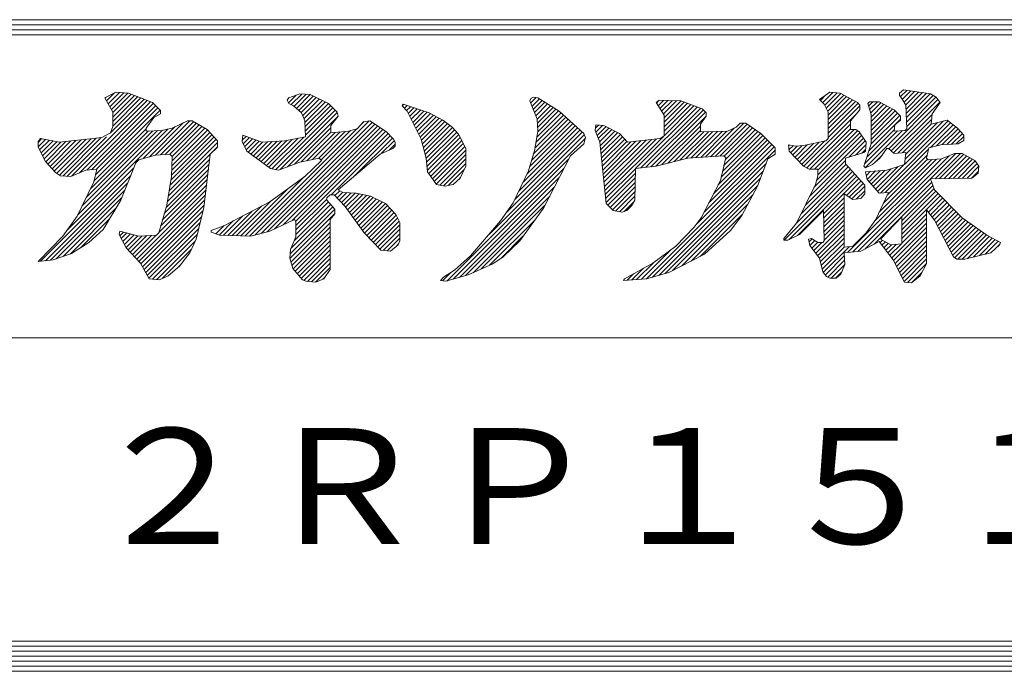
# Model space of a CAD drawing. Units: millimetres. Extents: x -1190 to 1192, y -849 to 900.
# Drawn here: x 885 to 1015, y -787 to -701 of the extents above; entities that cross this region are included whole.
import ezdxf

# ---------------------------------------------------------------- set-up
doc = ezdxf.new("R2010")
doc.units = ezdxf.units.MM
doc.header["$LTSCALE"] = 4
doc.layers.add('F-0ﾚｲﾔ', color=7, linetype='Continuous')
doc.layers.add('F-5ﾚｲﾔ', color=7, linetype='Continuous')
doc.styles.add('ＭＳ ゴシック', font='txt')

msp = doc.modelspace()

# ---------------------------------------------------------------- linework, layer by layer
at = {"layer": 'F-0ﾚｲﾔ', "color": 7, "linetype": 'Continuous', "lineweight": 9}
for p, q in [((-1068, -701.2), (1152, -701.2)), ((-1068, -701.87), (1152, -701.87)), ((-1068, -702.53), (1152, -702.53)), ((-1068, -703.2), (1152, -703.2)), ((1001.73, -710.46), (1001.21, -710.88)), ((1005.29, -710.99), (1001.73, -710.46)), ((897.83, -710.78), (896.37, -711.51)), ((896.37, -711.51), (897.41, -713.4)), ((896.38, -711.54), (896.46, -711.47)), ((896.59, -711.92), (897.64, -710.87)), ((896.8, -712.3), (898.3, -710.81)), ((897.02, -712.68), (898.86, -710.84)), ((897.08, -716.17), (901.55, -711.7)), ((897.23, -713.06), (899.41, -710.88)), ((897.41, -713.47), (899.86, -711.03)), ((897.41, -714.06), (900.28, -711.19)), ((897.41, -714.65), (900.7, -711.36)), ((897.41, -715.25), (901.12, -711.53)), ((899.5, -710.88), (897.83, -710.78)), ((902.64, -712.14), (899.5, -710.88)), ((920.64, -711.51), (920.43, -711.83)), ((920.57, -711.62), (920.7, -711.49)), ((920.61, -712.18), (921.62, -711.16)), ((922.11, -710.99), (920.64, -711.51)), ((920.96, -712.41), (922.36, -711.01)), ((921.34, -712.63), (922.91, -711.05)), ((921.65, -712.91), (923.46, -711.09)), ((921.96, -713.19), (923.86, -711.28)), ((923.47, -711.09), (922.11, -710.99)), ((922.27, -713.47), (924.26, -711.48)), ((922.46, -713.87), (924.66, -711.67)), ((925.87, -712.25), (923.47, -711.09)), ((952.55, -711.62), (952.45, -711.93)), ((952.87, -711.41), (952.55, -711.62)), ((952.55, -712.19), (953.27, -711.47)), ((952.72, -712.62), (953.69, -711.64)), ((953.5, -711.51), (952.87, -711.41)), ((956.32, -713.29), (953.5, -711.51)), ((992, -710.78), (990.64, -711.72)), ((990.64, -711.72), (991.27, -712.35)), ((990.77, -711.85), (991.48, -711.14)), ((991.06, -712.15), (992.4, -710.81)), ((991.33, -712.47), (992.95, -710.85)), ((991.53, -712.87), (993.46, -710.94)), ((991.72, -713.26), (993.84, -711.15)), ((991.79, -713.79), (994.22, -711.36)), ((991.79, -714.38), (994.61, -711.57)), ((993.36, -710.88), (992, -710.78)), ((995.66, -712.14), (993.36, -710.88)), ((999.77, -718.24), (1006.26, -711.75)), ((1001.21, -710.88), (1001.21, -711.2)), ((1001.21, -711.2), (1001.52, -711.62)), ((1001.33, -711.36), (1002.16, -710.53)), ((1001.52, -711.62), (1002.04, -712.46)), ((1001.57, -711.7), (1002.67, -710.6)), ((1001.8, -712.07), (1003.19, -710.68)), ((1002.03, -712.43), (1003.7, -710.76)), ((1002.06, -712.99), (1004.22, -710.83)), ((1002.08, -713.56), (1004.74, -710.91)), ((1002.1, -714.13), (1005.25, -710.98)), ((1002.12, -714.71), (1005.64, -711.19)), ((1002.14, -715.28), (1006.01, -711.4)), ((1006.02, -711.41), (1005.29, -710.99)), ((1006.54, -712.14), (1006.02, -711.41)), ((892.01, -721.83), (901.97, -711.87)), ((893.04, -721.4), (902.39, -712.04)), ((893.98, -721.04), (902.76, -712.26)), ((894.62, -721), (903.06, -712.56)), ((895.26, -720.95), (903.35, -712.85)), ((903.69, -713.19), (902.64, -712.14)), ((920.43, -711.83), (920.64, -712.25)), ((920.64, -712.25), (921.27, -712.56)), ((921.27, -712.56), (922.31, -713.5)), ((922.63, -714.29), (925.06, -711.86)), ((922.74, -714.77), (925.46, -712.05)), ((922.77, -715.34), (925.87, -712.24)), ((922.8, -715.9), (926.16, -712.54)), ((922.83, -716.46), (926.46, -712.83)), ((927.02, -713.4), (925.87, -712.25)), ((935.71, -712.35), (935.6, -712.56)), ((935.6, -712.56), (936.23, -713.29)), ((935.61, -712.56), (935.79, -712.38)), ((939.16, -713.5), (935.71, -712.35)), ((935.88, -712.88), (936.24, -712.53)), ((936.15, -713.2), (936.68, -712.68)), ((936.37, -713.57), (937.12, -712.82)), ((936.57, -713.96), (937.57, -712.97)), ((952.45, -711.93), (953.39, -714.34)), ((952.88, -713.04), (954.06, -711.87)), ((953.05, -713.47), (954.42, -712.1)), ((953.21, -713.89), (954.78, -712.32)), ((953.38, -714.32), (955.15, -712.55)), ((953.43, -714.87), (955.51, -712.78)), ((953.46, -715.42), (955.87, -713.01)), ((966.39, -720.84), (974.5, -712.74)), ((967.06, -720.76), (974.93, -712.9)), ((969.5, -711.83), (969.09, -712.14)), ((969.09, -712.14), (970.13, -713.82)), ((969.12, -712.2), (969.43, -711.88)), ((969.35, -712.56), (970.06, -711.85)), ((972.33, -711.93), (969.5, -711.83)), ((969.57, -712.92), (970.63, -711.87)), ((969.8, -713.29), (971.2, -711.89)), ((970.03, -713.65), (971.77, -711.91)), ((970.13, -714.14), (972.34, -711.94)), ((970.13, -714.73), (972.77, -712.1)), ((970.13, -715.32), (973.2, -712.26)), ((970.13, -715.92), (973.63, -712.42)), ((970.13, -716.51), (974.06, -712.58)), ((975.15, -712.98), (972.33, -711.93)), ((975.68, -713.5), (975.15, -712.98)), ((991.27, -712.35), (991.79, -713.4)), ((991.79, -714.97), (994.99, -711.77)), ((991.79, -715.56), (995.37, -711.98)), ((991.79, -716.16), (995.73, -712.21)), ((991.79, -716.75), (995.98, -712.56)), ((995.98, -712.46), (995.66, -712.14)), ((995.98, -713.08), (995.98, -712.46)), ((997.23, -712.04), (997.02, -712.25)), ((997.02, -712.25), (997.44, -713.71)), ((997.12, -712.6), (997.69, -712.04)), ((998.49, -712.04), (997.23, -712.04)), ((997.25, -713.06), (998.28, -712.04)), ((997.39, -713.52), (998.74, -712.17)), ((997.44, -714.06), (999.13, -712.37)), ((997.44, -714.65), (999.51, -712.58)), ((997.44, -715.24), (999.9, -712.78)), ((997.44, -715.83), (1000.29, -712.99)), ((1000.48, -713.08), (998.49, -712.04)), ((1000.09, -718.52), (1006.51, -712.09)), ((1002.04, -712.46), (1002.15, -715.6)), ((1005.5, -713.61), (1006.54, -712.14)), ((895.14, -721.66), (903.65, -713.15)), ((897.41, -713.4), (897.41, -715.29)), ((901.81, -715.5), (902.85, -714.13)), ((902.85, -714.13), (903.69, -713.61)), ((903.69, -713.61), (903.69, -713.19)), ((918.91, -720.98), (926.75, -713.13)), ((919.51, -720.97), (927.03, -713.44)), ((920.45, -720.62), (927.08, -713.99)), ((922.31, -713.5), (922.73, -714.55)), ((926.19, -715.18), (927.13, -713.92)), ((927.13, -713.92), (927.02, -713.4)), ((936.23, -713.29), (938.11, -716.96)), ((936.78, -714.35), (938.01, -713.12)), ((936.98, -714.75), (938.45, -713.27)), ((937.18, -715.14), (938.9, -713.42)), ((937.38, -715.53), (939.32, -713.59)), ((937.58, -715.92), (939.7, -713.79)), ((937.78, -716.31), (940.09, -714)), ((937.98, -716.7), (940.48, -714.2)), ((940.94, -714.45), (939.16, -713.5)), ((952.89, -718.95), (957.49, -714.35)), ((953.11, -718.14), (957.18, -714.07)), ((953.23, -717.42), (956.87, -713.79)), ((953.36, -716.71), (956.56, -713.51)), ((953.39, -714.34), (953.5, -715.92)), ((953.48, -715.99), (956.23, -713.24)), ((959.56, -716.23), (956.32, -713.29)), ((967.73, -720.68), (975.29, -713.12)), ((968.4, -720.61), (975.59, -713.42)), ((969.07, -720.53), (975.68, -713.92)), ((970.13, -713.82), (970.13, -716.54)), ((974.95, -714.97), (975.68, -713.92)), ((975.68, -713.92), (975.68, -713.5)), ((988.58, -720.55), (995.56, -713.57)), ((991.79, -713.4), (991.79, -716.86)), ((994.72, -714.55), (995.98, -713.08)), ((997.15, -718.49), (1001.31, -714.33)), ((997.43, -717.62), (1001.22, -713.83)), ((997.44, -716.43), (1000.63, -713.24)), ((997.44, -717.02), (1000.92, -713.53)), ((997.44, -713.71), (997.44, -717.59)), ((1000.4, -718.79), (1005.49, -713.7)), ((1001.31, -713.92), (1000.48, -713.08)), ((1000.97, -718.82), (1005.44, -714.34)), ((1001.31, -714.45), (1001.31, -713.92)), ((1005.39, -714.97), (1005.5, -713.61)), ((891.38, -728.97), (904.73, -715.62)), ((894.95, -722.45), (901.81, -715.59)), ((897.41, -715.29), (897.1, -716.12)), ((901.41, -719.53), (905.62, -715.33)), ((901.81, -715.92), (901.81, -715.5)), ((902.24, -719.3), (906.74, -714.79)), ((903.07, -719.06), (907.57, -714.55)), ((903.69, -719.02), (908.06, -714.66)), ((905.26, -715.5), (903.9, -715.81)), ((904.32, -718.99), (908.43, -714.88)), ((904.95, -718.96), (908.81, -715.09)), ((905.24, -719.25), (909.18, -715.31)), ((905.24, -719.85), (909.56, -715.53)), ((907.25, -714.55), (905.26, -715.5)), ((907.88, -714.55), (907.25, -714.55)), ((909.86, -715.71), (907.88, -714.55)), ((915.46, -729.75), (929.6, -715.61)), ((916.19, -729.61), (931.24, -714.56)), ((916.98, -729.41), (931.63, -714.76)), ((917.77, -729.21), (931.98, -715)), ((918.76, -728.82), (932.34, -715.24)), ((919.91, -728.26), (932.69, -715.47)), ((921.39, -720.27), (926.19, -715.47)), ((922.73, -714.55), (922.84, -716.65)), ((926.19, -716.12), (926.19, -715.18)), ((929.64, -715.6), (928.49, -715.92)), ((930.48, -714.66), (929.64, -715.6)), ((929.88, -715.33), (930.56, -714.65)), ((931.31, -714.55), (930.48, -714.66)), ((933.51, -716.02), (931.31, -714.55)), ((938.15, -717.12), (940.86, -714.41)), ((938.27, -717.59), (941.21, -714.65)), ((938.39, -718.07), (941.55, -714.91)), ((938.51, -718.54), (941.89, -715.16)), ((938.63, -719.01), (942.22, -715.42)), ((942.19, -715.39), (940.94, -714.45)), ((943.03, -716.33), (942.19, -715.39)), ((951.51, -722.7), (958.73, -715.48)), ((952.04, -721.58), (958.42, -715.2)), ((952.4, -720.63), (958.11, -714.91)), ((952.64, -719.79), (957.8, -714.63)), ((961.13, -715.08), (961.03, -715.81)), ((961.07, -715.51), (961.47, -715.11)), ((961.12, -716.05), (962.01, -715.16)), ((962.18, -715.18), (961.13, -715.08)), ((961.29, -716.47), (962.45, -715.32)), ((961.46, -716.89), (962.84, -715.51)), ((964.27, -716.23), (962.18, -715.18)), ((969.86, -720.33), (974.95, -715.25)), ((974.95, -716.02), (974.95, -714.97)), ((975.6, -719.32), (979.43, -715.49)), ((976.24, -719.28), (980.65, -714.87)), ((976.87, -719.24), (981.11, -715)), ((977.5, -719.2), (981.46, -715.24)), ((978.07, -719.22), (981.81, -715.48)), ((979.65, -715.39), (978.5, -715.92)), ((980.18, -714.87), (979.65, -715.39)), ((980.91, -714.87), (980.18, -714.87)), ((982.9, -716.23), (980.91, -714.87)), ((988.96, -720.76), (994.72, -715)), ((989.37, -720.95), (994.72, -715.59)), ((994.72, -715.71), (994.72, -714.55)), ((998.67, -724.08), (1007.94, -714.8)), ((1000.48, -715.92), (1000.58, -715.08)), ((1000.58, -715.08), (1001.31, -714.45)), ((1001.6, -718.77), (1005.39, -714.98)), ((1001.84, -720.32), (1007.61, -714.54)), ((1001.93, -719.63), (1006.99, -714.57)), ((1002.15, -715.6), (1001.94, -715.81)), ((1002.02, -718.95), (1006.2, -714.77)), ((1005.27, -718.07), (1008.28, -715.06)), ((1007.49, -714.45), (1005.39, -714.97)), ((1006.08, -717.85), (1008.61, -715.32)), ((1006.83, -717.69), (1008.93, -715.59)), ((1008.85, -715.5), (1007.49, -714.45)), ((1009.68, -716.44), (1008.85, -715.5)), ((887.89, -716.86), (887.58, -717.28)), ((887.58, -717.39), (888.07, -716.9)), ((890.4, -717.38), (887.89, -716.86)), ((890.02, -721.46), (894.56, -716.91)), ((890.37, -721.7), (895.23, -716.84)), ((895.95, -716.75), (890.4, -717.38)), ((890.85, -721.81), (895.9, -716.76)), ((891.4, -721.85), (896.57, -716.68)), ((892.77, -726.98), (903.96, -715.8)), ((893.34, -725.83), (903.33, -715.84)), ((893.9, -724.67), (902.71, -715.87)), ((894.46, -723.52), (902.08, -715.9)), ((897.1, -716.12), (895.95, -716.75)), ((903.9, -715.81), (901.81, -715.92)), ((905.07, -722.38), (910.77, -716.68)), ((905.16, -721.7), (910.48, -716.38)), ((905.19, -721.08), (910.2, -716.07)), ((905.21, -720.47), (909.92, -715.76)), ((911.22, -717.17), (909.86, -715.71)), ((914.57, -716.44), (914.47, -717.28)), ((914.49, -717.11), (915, -716.6)), ((917.08, -717.38), (914.57, -716.44)), ((914.62, -717.57), (915.43, -716.76)), ((914.81, -717.97), (915.86, -716.92)), ((918.02, -720.68), (921.86, -716.84)), ((918.41, -720.88), (922.6, -716.7)), ((922.84, -716.65), (920.12, -717.17)), ((921.06, -727.7), (933.05, -715.71)), ((921.54, -727.81), (933.4, -715.95)), ((921.58, -728.36), (933.72, -716.23)), ((922.28, -719.97), (926.19, -716.06)), ((923.03, -719.81), (926.77, -716.07)), ((923.78, -719.65), (927.42, -716.01)), ((924.53, -719.5), (928.07, -715.95)), ((924.88, -719.74), (928.78, -715.83)), ((928.49, -715.92), (926.19, -716.12)), ((926.23, -724.3), (934.01, -716.52)), ((929.32, -721.81), (934.31, -716.82)), ((934.45, -716.96), (933.51, -716.02)), ((938.74, -719.49), (942.5, -715.73)), ((938.81, -720.02), (942.78, -716.05)), ((938.87, -720.55), (943.05, -716.37)), ((938.93, -721.08), (943.24, -716.76)), ((943.97, -718.22), (943.03, -716.33)), ((947.09, -729.49), (959.76, -716.82)), ((949.38, -726.6), (959.62, -716.37)), ((950.44, -724.95), (959.35, -716.04)), ((950.97, -723.83), (959.04, -715.76)), ((953.5, -715.92), (953.08, -718.33)), ((959.77, -716.75), (959.56, -716.23)), ((959.56, -717.59), (959.77, -716.75)), ((961.03, -715.81), (961.66, -717.38)), ((961.63, -717.32), (963.24, -715.71)), ((961.7, -717.84), (963.63, -715.91)), ((961.76, -718.37), (964.02, -716.11)), ((961.81, -718.91), (964.38, -716.35)), ((961.87, -719.44), (964.66, -716.66)), ((962.32, -723.73), (969.13, -716.92)), ((962.37, -724.27), (970.04, -716.6)), ((965.32, -717.38), (964.27, -716.23)), ((969.61, -716.86), (965.32, -717.38)), ((970.13, -716.54), (969.61, -716.86)), ((970.65, -720.14), (974.95, -715.84)), ((971.44, -719.94), (975.37, -716.01)), ((972.22, -719.74), (975.98, -715.99)), ((973.01, -719.54), (976.59, -715.97)), ((973.7, -719.45), (977.2, -715.95)), ((974.33, -719.41), (977.81, -715.94)), ((978.5, -715.92), (974.95, -716.02)), ((974.97, -719.37), (978.42, -715.92)), ((977.27, -722.98), (983.46, -716.79)), ((977.66, -722), (983.16, -716.5)), ((977.85, -721.22), (982.86, -716.21)), ((978.04, -720.44), (982.51, -715.97)), ((978.22, -719.66), (982.16, -715.72)), ((984.78, -718.12), (982.9, -716.23)), ((989.91, -723.36), (996.44, -716.84)), ((989.96, -720.95), (995.2, -715.71)), ((990.26, -722.42), (996.19, -716.49)), ((990.43, -721.07), (995.65, -715.85)), ((990.43, -721.66), (995.95, -716.14)), ((991.79, -716.86), (991.48, -717.17)), ((995.45, -715.71), (994.72, -715.71)), ((995.87, -716.02), (995.45, -715.71)), ((996.81, -717.38), (995.87, -716.02)), ((996.59, -720.23), (1000.94, -715.88)), ((996.69, -720.72), (1001.58, -715.84)), ((996.87, -719.36), (1000.5, -715.74)), ((1001.94, -715.81), (1000.48, -715.92)), ((1007.45, -717.66), (1009.21, -715.9)), ((1008.07, -717.63), (1009.49, -716.22)), ((1008.69, -717.6), (1009.68, -716.61)), ((1009.68, -717.15), (1009.68, -716.44)), ((887.57, -717.99), (888.56, -717)), ((887.58, -717.28), (887.58, -718.01)), ((887.58, -718.01), (888.52, -719.9)), ((887.76, -718.39), (889.05, -717.1)), ((887.96, -718.78), (889.54, -717.2)), ((888.16, -719.17), (890.03, -717.3)), ((888.35, -719.57), (890.56, -717.37)), ((888.57, -719.95), (891.23, -717.29)), ((888.85, -720.26), (891.89, -717.21)), ((889.14, -720.56), (892.56, -717.14)), ((889.42, -720.87), (893.23, -717.06)), ((889.7, -721.18), (893.9, -716.99)), ((904.72, -724.51), (911.22, -718)), ((904.84, -723.8), (911.22, -717.41)), ((904.96, -723.09), (911.05, -716.99)), ((910.28, -718.95), (911.22, -718.01)), ((911.22, -718.01), (911.22, -717.17)), ((914.47, -717.28), (915.1, -718.54)), ((915.01, -718.36), (916.29, -717.08)), ((915.29, -718.68), (916.72, -717.25)), ((915.63, -718.93), (917.18, -717.38)), ((915.97, -719.18), (917.82, -717.33)), ((916.31, -719.43), (918.45, -717.29)), ((916.65, -719.68), (919.09, -717.24)), ((916.99, -719.93), (919.72, -717.2)), ((920.12, -717.17), (917.08, -717.38)), ((917.33, -720.18), (920.4, -717.12)), ((917.68, -720.43), (921.13, -716.98)), ((932.67, -718.95), (934.35, -718.22)), ((932.83, -718.88), (934.55, -717.17)), ((933.89, -718.42), (934.66, -717.65)), ((934.35, -718.22), (934.66, -717.91)), ((934.66, -717.38), (934.45, -716.96)), ((934.66, -717.91), (934.66, -717.38)), ((938.11, -716.96), (938.74, -719.48)), ((939.11, -721.49), (943.44, -717.16)), ((939.35, -721.84), (943.64, -717.55)), ((939.59, -722.19), (943.84, -717.95)), ((943.97, -720.53), (943.97, -718.22)), ((957.79, -719.16), (959.56, -717.59)), ((961.66, -717.38), (962.49, -725.45)), ((961.93, -719.98), (964.94, -716.97)), ((961.98, -720.52), (965.22, -717.28)), ((962.04, -721.05), (965.76, -717.33)), ((962.09, -721.59), (966.43, -717.25)), ((962.15, -722.12), (967.11, -717.16)), ((962.2, -722.66), (967.78, -717.08)), ((962.26, -723.2), (968.46, -717)), ((974.37, -728.25), (984.64, -717.98)), ((975.43, -726.6), (984.35, -717.68)), ((976.04, -725.39), (984.05, -717.38)), ((976.66, -724.18), (983.75, -717.09)), ((984.78, -718.95), (984.78, -718.12)), ((987.5, -717.91), (986.56, -717.7)), ((986.56, -717.7), (986.66, -718.54)), ((986.58, -717.82), (986.67, -717.72)), ((986.64, -718.35), (987.16, -717.83)), ((986.85, -718.73), (987.69, -717.89)), ((987.14, -719.04), (988.35, -717.82)), ((987.42, -719.34), (989.07, -717.69)), ((988.55, -717.8), (987.5, -717.91)), ((987.71, -719.64), (989.83, -717.53)), ((988, -719.95), (990.58, -717.37)), ((988.29, -720.25), (991.34, -717.2)), ((991.48, -717.17), (988.55, -717.8)), ((994.51, -719.35), (996.68, -717.19)), ((995.37, -719.09), (996.79, -717.67)), ((997.44, -717.59), (996.5, -720.53)), ((996.71, -718.54), (996.81, -717.38)), ((998.59, -719.48), (999.53, -718.22)), ((999.53, -718.22), (999.74, -718.22)), ((999.74, -718.22), (1000.48, -718.85)), ((1004.77, -719.48), (1005.08, -718.12)), ((1005.08, -718.12), (1006.65, -717.7)), ((1006.65, -717.7), (1008.95, -717.59)), ((1008.95, -717.59), (1009.68, -717.15)), ((900.87, -719.69), (903.06, -719.06)), ((903.06, -719.06), (904.95, -718.95)), ((904.95, -718.95), (905.26, -719.27)), ((905.26, -719.27), (905.15, -721.89)), ((909.44, -725.98), (910.28, -718.95)), ((915.1, -718.54), (918.23, -720.84)), ((922.11, -720), (924.62, -719.48)), ((924.62, -719.48), (924.93, -719.79)), ((927.13, -723.67), (932.67, -718.95)), ((938.74, -719.48), (938.95, -721.26)), ((939.83, -722.54), (943.97, -718.4)), ((940.07, -722.89), (943.97, -718.99)), ((953.08, -718.33), (952.24, -721.16)), ((954.23, -726.08), (957.79, -719.16)), ((967.8, -735.41), (984.78, -718.43)), ((969.09, -720.53), (973.27, -719.48)), ((973.27, -719.48), (977.98, -719.16)), ((978.29, -719.37), (977.56, -722.41)), ((977.98, -719.16), (978.29, -719.37)), ((983.84, -719.58), (984.78, -718.95)), ((986.66, -718.54), (988.55, -720.53)), ((994.09, -719.48), (996.5, -718.75)), ((994.09, -720.21), (994.09, -719.48)), ((995.04, -731.84), (1007.73, -719.16)), ((995.7, -731.78), (1008.63, -718.85)), ((996.22, -718.83), (996.73, -718.32)), ((996.5, -718.75), (996.71, -718.54)), ((997.65, -720.32), (998.59, -719.48)), ((998.03, -719.98), (998.78, -719.23)), ((999.31, -724.02), (1005.04, -718.3)), ((999.57, -724.36), (1004.86, -719.07)), ((1000.48, -718.85), (1002.04, -718.75)), ((1002.04, -718.75), (1001.84, -720.32)), ((1004.97, -719.69), (1004.77, -719.48)), ((1005.88, -722.19), (1009.22, -718.85)), ((1006.48, -722.18), (1009.69, -718.97)), ((1008.43, -718.85), (1006.75, -719.58)), ((1007.08, -722.17), (1010.07, -719.19)), ((1007.69, -722.16), (1010.45, -719.4)), ((1009.47, -718.85), (1008.43, -718.85)), ((1011.15, -719.79), (1009.47, -718.85)), ((887.87, -733.07), (900.18, -720.76)), ((888.52, -719.9), (889.88, -721.37)), ((898.46, -725.03), (900.45, -720.11)), ((900.45, -720.11), (900.87, -719.69)), ((904.44, -725.97), (910.12, -720.29)), ((904.6, -725.22), (910.2, -719.62)), ((918.23, -720.84), (919.28, -721.05)), ((919.28, -721.05), (922.11, -720)), ((924.93, -719.79), (922.73, -721.89)), ((940.54, -723.02), (943.97, -719.58)), ((941.04, -723.11), (943.97, -720.17)), ((941.48, -735.69), (957.55, -719.61)), ((942.3, -735.46), (956.93, -720.83)), ((943.24, -722.1), (943.97, -720.53)), ((966.26, -725.03), (966.36, -720.84)), ((966.36, -720.84), (969.09, -720.53)), ((968.61, -735.19), (983.6, -720.2)), ((982.48, -723.15), (983.84, -719.58)), ((988.21, -726.84), (994.44, -720.61)), ((988.55, -720.53), (989.28, -720.95)), ((988.78, -725.68), (994.16, -720.29)), ((989.34, -724.52), (994.09, -719.77)), ((996.6, -723.04), (994.09, -720.21)), ((994.39, -731.9), (1006.71, -719.59)), ((996.5, -720.53), (996.71, -720.74)), ((996.71, -720.74), (997.65, -720.32)), ((997.99, -727.71), (1006.08, -719.62)), ((998.01, -723.55), (1000.97, -720.6)), ((998.29, -723.86), (1001.83, -720.32)), ((998.52, -726.59), (1005.45, -719.66)), ((999.04, -725.48), (1004.9, -719.62)), ((1001.84, -720.32), (999.53, -721.05)), ((1006.75, -719.58), (1004.97, -719.69)), ((1008.29, -722.15), (1010.83, -719.61)), ((1008.89, -722.14), (1011.18, -719.84)), ((1009.5, -722.12), (1011.43, -720.19)), ((1010.1, -722.11), (1011.67, -720.54)), ((1011.67, -720.53), (1011.15, -719.79)), ((1011.57, -721.47), (1011.67, -720.53)), ((888.53, -733.01), (899.78, -721.75)), ((889.88, -721.37), (890.51, -721.79)), ((890.51, -721.79), (891.87, -721.89)), ((891.87, -721.89), (893.85, -721.05)), ((893.85, -721.05), (895.32, -720.95)), ((895.32, -720.95), (894.9, -722.62)), ((903.97, -727.63), (909.96, -721.63)), ((904.2, -726.8), (910.04, -720.96)), ((905.15, -721.89), (904.53, -725.66)), ((914.88, -729.73), (922.71, -721.9)), ((922.73, -721.89), (918.13, -725.24)), ((938.95, -721.26), (940.1, -722.94)), ((941.68, -723.06), (943.76, -720.98)), ((942.3, -722.94), (943.24, -722.1)), ((943.13, -735.22), (956.3, -722.05)), ((943.16, -722.17), (943.25, -722.08)), ((952.24, -721.16), (950.25, -725.35)), ((962.43, -724.81), (966.36, -720.87)), ((962.48, -725.34), (966.35, -721.47)), ((962.73, -725.69), (966.33, -722.08)), ((969.44, -734.95), (983.24, -721.15)), ((970.27, -734.71), (982.87, -722.11)), ((985.96, -730.28), (995, -721.23)), ((986.63, -730.19), (995.28, -721.55)), ((987.64, -728), (994.72, -720.92)), ((987.74, -729.67), (995.56, -721.86)), ((989.28, -720.95), (990.43, -720.95)), ((990.43, -721.79), (990.12, -722.94)), ((990.43, -720.95), (990.43, -721.79)), ((999.53, -721.05), (996.71, -721.26)), ((996.71, -721.26), (996.92, -722.31)), ((996.72, -721.29), (996.75, -721.26)), ((996.81, -721.79), (997.39, -721.21)), ((996.91, -722.28), (998.03, -721.16)), ((997.18, -722.61), (998.67, -721.12)), ((997.46, -722.92), (999.31, -721.07)), ((997.73, -723.23), (1000.1, -720.87)), ((1005.29, -722.2), (1010.73, -722.1)), ((1010.7, -722.1), (1011.6, -721.21)), ((1010.73, -722.1), (1011.57, -721.47)), ((889.19, -732.94), (899.38, -722.74)), ((894.9, -722.62), (892.7, -727.13)), ((903.5, -729.28), (909.8, -722.98)), ((903.73, -728.46), (909.88, -722.3)), ((940.1, -722.94), (941.25, -723.15)), ((941.25, -723.15), (942.3, -722.94)), ((943.96, -734.98), (955.68, -723.27)), ((963.02, -725.98), (966.32, -722.69)), ((963.32, -726.28), (966.3, -723.3)), ((971.26, -734.32), (982.51, -723.07)), ((977.56, -722.41), (975.05, -727.34)), ((980.39, -727.03), (982.48, -723.15)), ((990.12, -722.94), (987.61, -728.07)), ((991.17, -726.83), (995.83, -722.17)), ((994.2, -724.4), (996.11, -722.49)), ((994.56, -724.63), (996.39, -722.8)), ((994.92, -724.86), (996.6, -723.18)), ((996.6, -731.47), (1005.44, -722.63)), ((996.6, -724.2), (996.6, -723.04)), ((996.92, -722.31), (998.49, -724.09)), ((997.84, -730.83), (1005.6, -723.07)), ((1005.81, -723.67), (1005.29, -722.2)), ((889.96, -732.76), (898.98, -723.74)), ((890.87, -732.44), (898.58, -724.73)), ((900.58, -732.79), (909.72, -723.65)), ((900.87, -733.1), (909.64, -724.32)), ((914.31, -729.72), (920.53, -723.49)), ((925.66, -724.72), (926.08, -724.3)), ((925.66, -725.03), (925.66, -724.72)), ((926.08, -724.3), (926.6, -724.3)), ((926.6, -724.3), (928.07, -725.87)), ((926.71, -724.42), (927.35, -723.78)), ((927, -724.72), (927.74, -723.98)), ((927.76, -723.99), (927.13, -723.67)), ((927.28, -725.03), (928.29, -724.02)), ((927.57, -725.33), (928.85, -724.05)), ((929.53, -724.09), (927.76, -723.99)), ((927.85, -725.64), (929.41, -724.08)), ((928.13, -725.96), (929.91, -724.17)), ((928.38, -726.3), (930.4, -724.28)), ((928.63, -726.64), (930.88, -724.39)), ((928.88, -726.98), (931.36, -724.5)), ((929.13, -727.33), (931.77, -724.68)), ((931.42, -724.51), (929.53, -724.09)), ((933.41, -725.45), (931.42, -724.51)), ((944.94, -734.59), (955.05, -724.49)), ((963.74, -726.45), (966.29, -723.9)), ((964.24, -726.54), (966.27, -724.51)), ((972.47, -733.7), (981.84, -724.33)), ((991.19, -727.41), (993.88, -724.72)), ((993.88, -731.22), (993.88, -724.2)), ((993.88, -724.2), (995.03, -724.93)), ((995.49, -724.88), (996.6, -723.77)), ((996.08, -724.82), (996.6, -724.2)), ((999.74, -723.99), (998.07, -727.55)), ((998.49, -724.09), (999.74, -723.99)), ((1001.52, -727.73), (1005.75, -723.5)), ((1001.52, -728.32), (1005.99, -723.85)), ((1001.52, -728.92), (1006.29, -724.15)), ((1001.52, -729.51), (1006.58, -724.45)), ((1005.01, -726.61), (1006.88, -724.74)), ((1009.47, -727.34), (1005.81, -723.67)), ((891.78, -732.13), (897.86, -726.04)), ((896.16, -728.91), (898.46, -725.03)), ((901.13, -733.42), (909.56, -724.99)), ((901.34, -733.8), (909.48, -725.66)), ((904.53, -725.66), (903.48, -729.33)), ((908.4, -730.17), (909.44, -725.98)), ((918.13, -725.24), (912.06, -728.39)), ((913.15, -729.69), (917.03, -725.82)), ((913.73, -729.7), (918.35, -725.08)), ((920.91, -731.4), (926.43, -725.88)), ((921.37, -730.35), (926.15, -725.57)), ((921.58, -728.95), (925.66, -724.87)), ((921.58, -729.54), (925.87, -725.26)), ((926.71, -726.19), (925.66, -725.03)), ((928.07, -725.87), (930.58, -729.33)), ((929.37, -727.67), (932.18, -724.87)), ((929.62, -728.01), (932.58, -725.06)), ((929.87, -728.36), (932.98, -725.25)), ((930.12, -728.7), (933.38, -725.44)), ((930.37, -729.04), (933.67, -725.74)), ((930.62, -729.38), (933.96, -726.05)), ((934.77, -726.92), (933.41, -725.45)), ((946.03, -734.1), (954.42, -725.7)), ((950.25, -725.35), (948.58, -727.76)), ((962.49, -725.45), (963.44, -726.4)), ((964.86, -726.52), (966.16, -725.22)), ((965.21, -726.4), (965.84, -725.77)), ((965.84, -725.77), (966.26, -725.03)), ((973.69, -733.07), (981.15, -725.61)), ((991.21, -727.99), (993.88, -725.31)), ((991.22, -728.56), (993.88, -725.9)), ((995.03, -724.93), (996.08, -724.82)), ((1005.27, -726.95), (1007.17, -725.04)), ((1005.52, -727.28), (1007.47, -725.33)), ((1005.78, -727.61), (1007.77, -725.63)), ((1005.99, -728), (1008.06, -725.93)), ((892.7, -727.13), (890.82, -729.75)), ((901.55, -734.19), (909.34, -726.4)), ((901.76, -734.57), (909.14, -727.19)), ((912, -729.66), (914.57, -727.09)), ((912.58, -729.67), (915.8, -726.45)), ((920.76, -732.73), (926.71, -726.78)), ((920.8, -732.1), (926.71, -726.19)), ((926.08, -727.55), (926.71, -726.82)), ((926.71, -726.82), (926.71, -726.19)), ((930.91, -729.68), (934.24, -726.35)), ((931.2, -729.98), (934.53, -726.66)), ((931.49, -730.29), (934.8, -726.98)), ((935.29, -727.97), (934.77, -726.92)), ((951.09, -730.38), (954.23, -726.08)), ((963.44, -726.4), (964.59, -726.61)), ((964.59, -726.61), (965.21, -726.4)), ((975.05, -727.34), (974.11, -728.6)), ((974.9, -732.45), (980.46, -726.9)), ((978.92, -729.02), (980.39, -727.03)), ((988.02, -729.54), (991.16, -726.4)), ((991.16, -726.4), (991.27, -730.38)), ((991.24, -729.14), (993.88, -726.49)), ((991.25, -729.72), (993.88, -727.08)), ((998.7, -730.17), (1001.52, -727.24)), ((1001.52, -730.1), (1004.77, -726.86)), ((1001.52, -727.24), (1001.52, -730.8)), ((1004.77, -733.42), (1004.77, -726.29)), ((1004.77, -726.29), (1005.81, -727.65)), ((1006.19, -728.39), (1008.36, -726.22)), ((1006.4, -728.78), (1008.65, -726.52)), ((1006.6, -729.16), (1008.95, -726.81)), ((1006.8, -729.55), (1009.24, -727.11)), ((1012.72, -729.65), (1009.47, -727.34)), ((893.25, -731.24), (897, -727.5)), ((901.97, -734.95), (908.95, -727.97)), ((912.06, -728.39), (910.39, -729.02)), ((911.02, -729.46), (912.11, -728.36)), ((911.45, -729.62), (913.34, -727.72)), ((918.13, -729.12), (921.37, -727.55)), ((920.9, -733.19), (926.08, -728)), ((921.04, -733.64), (926.08, -728.6)), ((921.37, -727.55), (921.58, -727.86)), ((921.58, -727.86), (921.58, -729.86)), ((926.08, -734.15), (926.08, -727.55)), ((931.78, -730.59), (934.99, -727.38)), ((932.07, -730.89), (935.19, -727.77)), ((932.36, -731.2), (935.29, -728.27)), ((935.29, -730.38), (935.29, -727.97)), ((948.58, -727.76), (944.6, -732.37)), ((947.11, -733.61), (953.12, -727.6)), ((974.11, -728.6), (971.7, -731.11)), ((987.61, -728.07), (985.93, -730.07)), ((990.14, -732.01), (993.88, -728.27)), ((991.27, -730.29), (993.88, -727.67)), ((998.07, -727.55), (996.81, -729.33)), ((1000.17, -732.64), (1004.77, -728.04)), ((1000.41, -732.98), (1004.77, -728.63)), ((1001.52, -730.69), (1004.77, -727.45)), ((1005.81, -727.65), (1008.32, -732.48)), ((1007, -729.94), (1009.55, -727.4)), ((1007.21, -730.33), (1009.9, -727.64)), ((1007.41, -730.72), (1010.24, -727.89)), ((1007.61, -731.11), (1010.59, -728.13)), ((1007.81, -731.5), (1010.93, -728.38)), ((1008.02, -731.89), (1011.28, -728.63)), ((890.82, -729.75), (887.58, -733.11)), ((894.27, -730.59), (896.16, -728.91)), ((898.35, -729.12), (898.25, -729.54)), ((898.25, -729.54), (899.19, -731.32)), ((898.34, -729.71), (898.81, -729.24)), ((900.87, -729.75), (898.35, -729.12)), ((898.54, -730.09), (899.28, -729.35)), ((898.75, -730.48), (899.75, -729.47)), ((898.95, -730.87), (900.23, -729.59)), ((899.16, -731.26), (900.7, -729.71)), ((899.43, -731.57), (901.27, -729.73)), ((899.72, -731.88), (901.89, -729.7)), ((900, -732.18), (902.51, -729.68)), ((900.29, -732.49), (903.13, -729.65)), ((903.17, -729.65), (900.87, -729.75)), ((902.18, -735.33), (908.75, -728.76)), ((902.66, -735.45), (908.55, -729.55)), ((903.48, -729.33), (903.17, -729.65)), ((910.39, -729.02), (910.39, -729.23)), ((910.39, -729.23), (911.54, -729.65)), ((911.54, -729.65), (915.62, -729.75)), ((915.62, -729.75), (918.13, -729.12)), ((921.58, -729.86), (920.85, -731.53)), ((921.19, -734.08), (926.08, -729.19)), ((921.46, -734.4), (926.08, -729.78)), ((930.58, -729.33), (932.78, -731.64)), ((932.65, -731.5), (935.29, -728.86)), ((933.08, -731.66), (935.29, -729.45)), ((948.7, -732.61), (951.52, -729.79)), ((975.47, -732.16), (978.92, -729.02)), ((986.45, -730.28), (988.02, -729.54)), ((990.39, -732.35), (993.88, -728.86)), ((990.64, -732.69), (993.88, -729.45)), ((996.81, -729.33), (995.03, -731.11)), ((1000.61, -733.38), (1004.77, -729.22)), ((1000.81, -733.77), (1004.77, -729.81)), ((1008.22, -732.28), (1011.63, -728.87)), ((1008.49, -732.6), (1011.97, -729.12)), ((1008.89, -732.79), (1012.32, -729.36)), ((1009.48, -732.79), (1012.66, -729.61)), ((1010.16, -732.7), (1013.04, -729.82)), ((1014.5, -730.59), (1012.72, -729.65)), ((891.97, -732.06), (894.27, -730.59)), ((903.21, -735.49), (908.29, -730.41)), ((907.56, -731.95), (908.4, -730.17)), ((921.74, -734.72), (926.08, -730.37)), ((922.01, -735.04), (926.08, -730.96)), ((933.62, -731.71), (935.29, -730.04)), ((934.03, -731.74), (935.08, -730.9)), ((934.76, -731.16), (935.12, -730.8)), ((935.08, -730.9), (935.29, -730.38)), ((948.89, -732.48), (951.09, -730.38)), ((971.7, -731.11), (968.67, -733.32)), ((985.93, -730.07), (985.93, -730.28)), ((985.93, -730.28), (986.45, -730.28)), ((989.59, -730.07), (989.18, -730.17)), ((989.18, -730.17), (989.38, -731.01)), ((989.26, -730.52), (989.67, -730.11)), ((989.38, -730.99), (990.03, -730.34)), ((989.38, -731.01), (990.64, -732.69)), ((990.43, -730.59), (989.59, -730.07)), ((989.63, -731.34), (990.4, -730.57)), ((989.88, -731.68), (990.97, -730.59)), ((991.06, -730.59), (990.43, -730.59)), ((990.75, -733.17), (993.88, -730.04)), ((990.87, -733.65), (993.88, -730.63)), ((990.98, -734.13), (993.89, -731.22)), ((991.27, -730.38), (991.06, -730.59)), ((991.14, -734.56), (994.54, -731.16)), ((995.03, -731.11), (993.88, -731.22)), ((996.08, -731.74), (998.49, -730.49)), ((998.49, -730.49), (1000.37, -732.9)), ((998.61, -730.64), (998.95, -730.31)), ((1000.06, -730.9), (998.7, -730.17)), ((998.87, -730.97), (999.33, -730.51)), ((999.13, -731.31), (999.72, -730.72)), ((999.39, -731.64), (1000.13, -730.9)), ((999.65, -731.97), (1000.77, -730.85)), ((999.91, -732.3), (1001.4, -730.81)), ((1001.52, -730.8), (1000.06, -730.9)), ((1001, -734.17), (1004.77, -730.41)), ((1001.2, -734.56), (1004.77, -731)), ((1010.95, -732.51), (1013.43, -730.03)), ((1011.73, -732.32), (1013.82, -730.23)), ((1012.51, -732.13), (1014.2, -730.44)), ((1013.24, -731.95), (1014.39, -730.9)), ((1013.67, -731.56), (1014.42, -730.81)), ((1014.39, -730.9), (1014.5, -730.59)), ((889.57, -732.9), (891.97, -732.06)), ((899.19, -731.32), (901.07, -733.32)), ((903.93, -735.36), (907.76, -731.53)), ((906.2, -733.73), (907.56, -731.95)), ((920.85, -731.53), (920.75, -732.69)), ((922.28, -735.36), (926.08, -731.56)), ((922.63, -735.6), (926.08, -732.15)), ((932.78, -731.64), (934.03, -731.74)), ((944.6, -732.37), (942.51, -734.26)), ((947.53, -733.42), (948.89, -732.48)), ((967.16, -735.46), (970.98, -731.64)), ((970.76, -734.57), (975.47, -732.16)), ((991.41, -734.89), (993.91, -732.38)), ((993.88, -731.95), (996.08, -731.74)), ((993.99, -733.53), (993.88, -731.95)), ((1001.4, -734.96), (1004.77, -731.59)), ((1001.6, -735.35), (1004.77, -732.18)), ((1008.32, -732.48), (1008.74, -732.79)), ((1009.79, -732.79), (1013.24, -731.95)), ((887.58, -733.11), (889.57, -732.9)), ((901.07, -733.32), (902.23, -735.41)), ((904.74, -734.99), (906.2, -733.73)), ((905.8, -734.08), (906.38, -733.5)), ((920.75, -732.69), (921.16, -734.05)), ((923.08, -735.74), (926.08, -732.74)), ((923.63, -735.78), (926.08, -733.33)), ((944.29, -734.89), (947.53, -733.42)), ((968.67, -733.32), (964.9, -735.41)), ((966.52, -735.5), (968.83, -733.2)), ((990.64, -732.69), (991.06, -734.47)), ((991.72, -735.17), (993.95, -732.94)), ((992.17, -735.31), (993.99, -733.49)), ((993.47, -734.78), (993.99, -733.53)), ((1000.37, -732.9), (1001.84, -735.83)), ((1001.79, -735.75), (1004.77, -732.77)), ((1002.25, -735.88), (1004.77, -733.36)), ((1003.93, -734.99), (1004.77, -733.42)), ((1008.74, -732.79), (1009.79, -732.79)), ((903.59, -735.52), (904.74, -734.99)), ((921.16, -734.05), (922.42, -735.52)), ((924.17, -735.83), (926.08, -733.92)), ((925.24, -735.41), (926.08, -734.15)), ((940.91, -735.66), (941.97, -734.61)), ((942.51, -734.26), (941.04, -735.2)), ((941.36, -735.73), (944.29, -734.89)), ((965.25, -735.59), (966.1, -734.75)), ((965.89, -735.55), (967.43, -734)), ((967.83, -735.41), (970.76, -734.57)), ((991.06, -734.47), (991.58, -735.1)), ((991.58, -735.1), (992, -735.31)), ((992.76, -735.31), (993.59, -734.47)), ((992.84, -735.31), (993.47, -734.78)), ((1002.78, -735.94), (1003.93, -734.99)), ((1002.83, -735.9), (1004.15, -734.57)), ((902.23, -735.41), (903.59, -735.52)), ((922.42, -735.52), (922.94, -735.73)), ((922.94, -735.73), (924.2, -735.83)), ((924.2, -735.83), (925.24, -735.41)), ((925.14, -735.45), (925.36, -735.23)), ((941.04, -735.2), (940.63, -735.62)), ((940.63, -735.62), (941.36, -735.73)), ((964.9, -735.41), (964.8, -735.62)), ((964.8, -735.62), (967.83, -735.41)), ((992, -735.31), (992.84, -735.31)), ((1001.84, -735.83), (1002.78, -735.94)), ((1152, -743.2), (712, -743.2)), ((-1068, -783.2), (1152, -783.2)), ((-1068.67, -783.87), (1152.67, -783.87)), ((-1070, -785.2), (1154, -785.2)), ((-1069.33, -784.53), (1153.33, -784.53)), ((-1071.33, -786.53), (1155.33, -786.53)), ((-1070.67, -785.87), (1154.67, -785.87)), ((-1072, -787.2), (1156, -787.2))]:
    msp.add_line(p, q, dxfattribs=at)

# ---------------------------------------------------------------- texts
at = {"layer": 'F-5ﾚｲﾔ', "color": 3, "linetype": 'Continuous', "lineweight": 9, "style": 'ＭＳ ゴシック', "width": 1.088889}
msp.add_text('２ＲＰ１５１３５４', height=15.24, dxfattribs=at).set_placement((894, -770.38))

doc.saveas('drawing.dxf')
